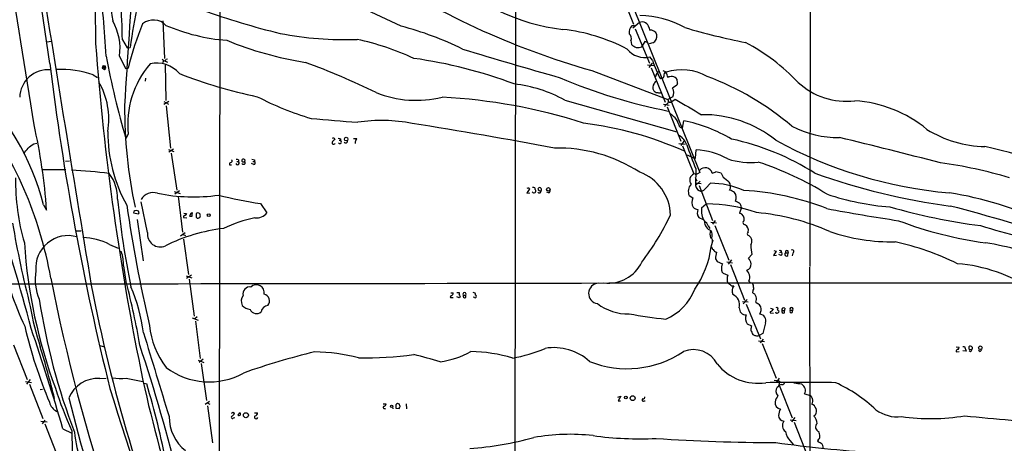
# Model space of a CAD drawing. Extents: x 4 to 1057, y 178 to 1050.
# Drawn here: x 405 to 673, y 746 to 861 of the extents above; entities that cross this region are included whole.
import ezdxf

# ---------------------------------------------------------------- set-up
doc = ezdxf.new("R2010")
doc.units = 0
doc.header["$MEASUREMENT"] = 0
doc.layers.add('MAIN', color=5, linetype='CONTINUOUS')

msp = doc.modelspace()

# ---------------------------------------------------------------- linework, layer by layer
at = {"layer": 'MAIN'}
for p, q in [((620.4373, 1029.564), (620.1833, 794.106)), ((459.8247, 997.7293), (459.486, 737.5486)), ((540.258, 929.3186), (539.75, 682.9386)), ((413.4273, 849.224), (408.686, 881.3126)), ((568.2827, 869.6286), (572.1773, 859.9766)), ((572.008, 864.8873), (590.2113, 819.6753)), ((444.1613, 860.8233), (444.5847, 850.6633)), ((573.786, 860.4), (572.008, 858.876)), ((572.4313, 859.4686), (571.754, 859.4686)), ((572.6853, 858.7066), (576.4953, 849.3933)), ((576.4107, 858.9606), (576.4953, 858.368)), ((412.6653, 855.1506), (413.766, 855.32)), ((433.1547, 855.6586), (434.4247, 853.542)), ((571.5, 855.4893), (571.6693, 854.4733)), ((575.31, 855.2353), (574.548, 854.05)), ((575.9873, 854.9813), (575.31, 855.2353)), ((577.4267, 854.8966), (576.4107, 854.6426)), ((434.4247, 853.542), (435.2713, 853.6266)), ((574.4633, 853.796), (574.548, 854.05)), ((432.3927, 851.256), (434.0013, 847.8693)), ((443.992, 850.4093), (444.4153, 850.0706)), ((444.4153, 850.0706), (444.0767, 849.478)), ((444.4153, 850.0706), (445.4313, 849.6473)), ((444.754, 849.1393), (445.008, 839.2333)), ((445.0927, 850.4093), (445.4313, 850.494)), ((576.4107, 848.208), (577.342, 849.3933)), ((577.342, 850.1553), (576.6647, 851.0866)), ((427.6513, 848.1233), (428.3287, 848.3773)), ((427.6513, 848.1233), (428.244, 847.6153)), ((427.99, 848.6313), (428.3287, 848.3773)), ((428.3287, 848.3773), (428.244, 847.6153)), ((434.0013, 847.8693), (434.6787, 848.0386)), ((560.832, 847.3613), (581.4907, 839.4873)), ((575.9873, 848.8853), (577.596, 848.716)), ((577.0033, 848.1233), (580.8133, 838.7253)), ((425.196, 846.176), (426.3813, 845.4986)), ((439.42, 845.2446), (439.3353, 844.4826)), ((580.136, 845.16), (579.5433, 845.0753)), ((580.4747, 845.8373), (580.136, 845.16)), ((584.1153, 843.7206), (583.946, 843.382)), ((577.9347, 841.6886), (577.6807, 841.858)), ((583.946, 843.382), (582.7607, 842.5353)), ((445.77, 838.8946), (444.4153, 838.1326)), ((444.4153, 838.8946), (445.6853, 838.2173)), ((553.466, 839.318), (583.946, 830.682)), ((582.8453, 840.1646), (581.4907, 839.4873)), ((581.4907, 839.4873), (581.7447, 838.8946)), ((582.5913, 838.8946), (583.5227, 839.572)), ((445.0927, 837.794), (446.1933, 826.2793)), ((580.3053, 838.2173), (581.914, 837.9633)), ((580.898, 838.048), (580.644, 837.4553)), ((581.3213, 837.4553), (585.0467, 828.142)), ((585.5547, 831.698), (585.8933, 833.73)), ((584.7927, 831.952), (585.5547, 831.698)), ((434.7633, 830.0893), (434.086, 828.904)), ((492.0827, 828.396), (492.506, 828.396)), ((492.506, 828.8193), (492.506, 828.396)), ((496.062, 828.904), (496.9087, 828.904)), ((585.8933, 828.142), (585.0467, 826.9566)), ((409.0247, 827.4646), (409.8713, 827.634)), ((445.6853, 825.9406), (447.1247, 825.348)), ((445.77, 825.2633), (447.04, 826.11)), ((584.5387, 827.5493), (586.232, 827.38)), ((585.5547, 826.872), (588.6027, 819.252)), ((589.026, 823.57), (589.1953, 825.7713)), ((417.6607, 822.7233), (418.7613, 822.808)), ((446.4473, 824.9246), (447.9713, 814.8493)), ((464.312, 822.6386), (464.7353, 822.6386)), ((464.7353, 823.062), (464.7353, 822.6386)), ((468.63, 822.6386), (469.0533, 822.6386)), ((469.0533, 823.062), (469.0533, 822.6386)), ((586.8247, 824.4166), (588.6873, 823.57)), ((588.6873, 823.57), (589.026, 823.57)), ((411.226, 820.4373), (417.7453, 820.4373)), ((462.28, 821.7073), (462.8727, 821.7073)), ((468.884, 821.792), (468.2913, 822.046)), ((590.2113, 819.6753), (588.9413, 818.9133)), ((589.1107, 820.6066), (589.026, 816.1193)), ((588.6027, 819.252), (589.026, 819.3366)), ((588.9413, 818.3206), (589.4493, 817.3893)), ((590.296, 817.3046), (589.026, 816.1193)), ((596.0533, 819.4213), (596.5613, 818.4053)), ((447.2093, 814.5106), (448.9027, 813.918)), ((448.6487, 814.68), (447.3787, 813.7486)), ((543.8987, 815.188), (543.1367, 814.0026)), ((543.814, 815.3573), (543.8987, 815.188)), ((549.148, 814.0873), (548.64, 814.2566)), ((588.9413, 816.7966), (590.55, 816.6273)), ((590.042, 816.1193), (593.6827, 806.6366)), ((591.82, 815.3573), (593.09, 816.712)), ((440.0127, 803.3346), (438.2347, 811.7166)), ((448.31, 813.2406), (449.4953, 803.4193)), ((543.1367, 814.0026), (543.9833, 814.0873)), ((587.3327, 813.41), (588.3487, 812.7326)), ((411.734, 810.87), (412.496, 809.4306)), ((470.7467, 811.2086), (472.44, 808.6686)), ((590.7193, 810.0233), (591.9893, 811.124)), ((601.5567, 810.108), (601.0487, 808.584)), ((436.2027, 808.6686), (437.5573, 808.4146)), ((437.134, 806.8906), (438.8273, 795.63)), ((449.7493, 807.3986), (450.6807, 807.314)), ((449.834, 808.584), (450.596, 808.4993)), ((451.612, 808.1606), (451.4427, 807.822)), ((452.12, 807.822), (452.12, 808.584)), ((453.2207, 807.4833), (453.4747, 807.2293)), ((589.9573, 807.3986), (591.1427, 806.8906)), ((594.4447, 806.6366), (593.6827, 805.6206)), ((420.7087, 803.758), (421.894, 803.758)), ((592.4973, 805.1126), (592.9207, 804.4353)), ((593.2593, 806.1286), (594.7833, 805.9593)), ((594.2753, 805.282), (598.0853, 795.7993)), ((450.2573, 803.25), (448.9873, 802.3186)), ((449.6647, 802.8266), (450.342, 802.488)), ((449.7493, 801.5566), (451.104, 791.9046)), ((593.344, 799.44), (593.852, 801.3873)), ((429.6833, 800.1173), (431.9693, 799.1013)), ((432.308, 798.3393), (432.9007, 798.0853)), ((611.0393, 798.2546), (610.2773, 797.0693)), ((610.362, 798.424), (611.0393, 798.2546)), ((612.3093, 798.5086), (612.394, 798.0853)), ((594.5293, 796.2226), (594.9527, 795.4606)), ((598.8473, 795.884), (597.916, 794.6986)), ((604.3507, 797.3233), (603.504, 796.392)), ((610.2773, 797.0693), (611.124, 797.154)), ((612.394, 797.0693), (611.7167, 797.3233)), ((611.9707, 797.916), (612.394, 798.0853)), ((613.5793, 797.8313), (614.2567, 797.8313)), ((614.172, 797.0693), (614.2567, 797.8313)), ((615.5267, 797.7466), (615.3573, 796.9846)), ((433.4933, 794.2753), (434.1707, 789.3646)), ((594.9527, 795.4606), (596.392, 794.868)), ((597.5773, 795.376), (599.1013, 795.122)), ((598.5933, 794.614), (602.4033, 784.962)), ((620.0987, 793.9366), (620.1833, 714.9426)), ((450.5113, 791.566), (452.0353, 791.058)), ((450.596, 790.9733), (451.9507, 791.82)), ((451.358, 790.6346), (452.7127, 780.5593)), ((596.5613, 792.328), (597.8313, 791.7353)), ((565.4887, 789.7033), (676.7407, 789.7033)), ((603.5887, 790.1266), (604.012, 789.6186)), ((522.3933, 785.6393), (523.1553, 785.6393)), ((522.478, 786.9093), (523.1553, 786.9093)), ((524.0867, 786.994), (524.764, 786.994)), ((524.764, 785.5546), (524.0867, 785.8933)), ((524.764, 786.994), (524.764, 786.5706)), ((525.018, 785.978), (524.764, 785.5546)), ((525.8647, 786.3166), (526.542, 786.3166)), ((526.542, 785.6393), (526.542, 786.3166)), ((528.9127, 785.6393), (528.574, 785.8086)), ((603.0807, 785.1313), (602.0647, 783.946)), ((604.6047, 787.4173), (604.52, 786.994)), ((601.8107, 784.6233), (603.4193, 784.454)), ((602.8267, 783.8613), (606.7213, 774.4633)), ((605.4513, 784.3693), (605.8747, 784.0306)), ((609.4307, 782.7606), (610.1927, 782.5913)), ((611.378, 782.2526), (611.7167, 782.0833)), ((612.5633, 782.168), (613.2407, 782.168)), ((613.3253, 782.7606), (613.2407, 782.168)), ((613.2407, 781.4906), (613.2407, 782.168)), ((614.8493, 782.2526), (615.5267, 782.2526)), ((615.3573, 781.5753), (615.5267, 782.2526)), ((452.12, 780.136), (453.7287, 779.5433)), ((453.4747, 780.39), (452.882, 779.882)), ((609.346, 781.7446), (609.346, 781.4906)), ((609.346, 781.4906), (610.2773, 781.406)), ((453.0513, 779.2046), (454.3213, 769.1293)), ((603.0807, 778.5273), (604.266, 778.0193)), ((607.3987, 775.9026), (606.3827, 775.3946)), ((607.4833, 774.3786), (606.6367, 773.3626)), ((403.5213, 772.8546), (407.2467, 763.372)), ((426.974, 772.6006), (428.244, 772.262)), ((606.2133, 773.8706), (607.822, 773.7013)), ((607.2293, 773.1933), (611.0393, 763.7106)), ((659.9767, 772.262), (660.7387, 772.1773)), ((661.7547, 772.3466), (662.2627, 772.3466)), ((662.2627, 772.3466), (662.686, 771.0766)), ((663.6173, 771.5846), (664.2947, 771.6693)), ((664.3793, 772.0926), (664.1253, 772.3466)), ((455.0833, 768.8753), (454.0673, 768.0286)), ((659.9767, 770.9073), (660.8233, 770.992)), ((662.686, 771.0766), (661.7547, 771.1613)), ((663.8713, 770.9073), (663.5327, 771.1613)), ((666.4113, 770.992), (666.0727, 771.246)), ((453.7287, 768.6213), (455.3373, 768.0286)), ((454.5753, 767.7746), (456.0147, 757.6993)), ((408.0933, 763.372), (407.0773, 762.102)), ((427.0587, 763.626), (428.752, 763.7106)), ((434.1707, 763.7106), (438.7427, 762.864)), ((611.124, 762.61), (611.886, 763.7106)), ((406.8233, 762.864), (408.432, 762.61)), ((407.8393, 762.102), (411.48, 752.7886)), ((410.8027, 760.6626), (411.3953, 760.7473)), ((439.0813, 762.4406), (439.7587, 762.1866)), ((610.4467, 763.2026), (611.378, 763.118)), ((611.886, 762.9486), (611.8013, 762.6946)), ((612.4787, 762.0173), (611.8013, 761.848)), ((611.8013, 761.848), (615.3573, 752.958)), ((615.696, 762.7793), (615.8653, 762.356)), ((567.944, 758.6306), (568.706, 758.8846)), ((568.706, 758.8846), (568.0287, 757.6146)), ((618.744, 759.4773), (620.3527, 759.054)), ((456.8613, 757.4453), (455.676, 756.5986)), ((456.2687, 756.26), (457.708, 746.1846)), ((456.3533, 756.9373), (456.946, 756.6833)), ((504.1053, 756.768), (504.8673, 756.768)), ((504.444, 755.498), (504.698, 755.4133)), ((506.6453, 755.9213), (506.73, 755.4133)), ((507.492, 756.514), (507.5767, 755.5826)), ((507.5767, 755.5826), (508.508, 755.498)), ((508.5927, 756.26), (508.508, 756.6833)), ((508.508, 755.498), (508.508, 755.8366)), ((510.3707, 756.768), (510.4553, 755.4133)), ((568.0287, 757.6146), (568.6213, 757.6146)), ((575.056, 757.6146), (575.3947, 757.6146)), ((463.2113, 754.482), (463.6347, 754.228)), ((463.3807, 752.958), (463.7193, 753.0426)), ((469.0533, 754.3126), (469.9, 754.3126)), ((616.1193, 753.0426), (615.188, 751.8573)), ((621.7073, 753.8046), (621.284, 753.466)), ((410.972, 752.0266), (412.6653, 751.8573)), ((412.0727, 752.3653), (411.3107, 751.3493)), ((412.0727, 751.3493), (415.798, 741.8666)), ((416.9833, 749.9946), (419.4387, 748.8093)), ((614.7647, 752.45), (616.458, 752.2806)), ((615.8653, 751.7726), (619.6753, 742.1206)), ((419.4387, 749.4866), (419.5233, 743.8986)), ((614.8493, 746.6926), (615.6113, 745.7613)), ((622.3847, 746.9466), (622.2153, 746.608))]:
    msp.add_line(p, q, dxfattribs=at)
for centre, radius in [((428.3498, 848.5255), 0.1496), ((494.033, 828.7231), 0.4802), ((549.0278, 815.0651), 0.487), ((456.6355, 808.0619), 0.3914), ((666.5296, 772.0185), 0.4849), ((570.0813, 758.5001), 0.3799), ((571.9691, 758.3161), 0.6704), ((506.372, 756.1022), 0.3276), ((466.7461, 753.6894), 0.6854)]:
    msp.add_circle(centre, radius, dxfattribs=at)
for centre, radius, start, end in [((819.3689, 865.0038), 393.6298, 165.82354, 181.495992), ((573.5819, 882.9301), 144.75, 179.534306, 188.784821), ((9797.2942, 2358.3607), 9503.0815, 188.94163893, 189.50534193), ((-9677.5895, -771.7108), 10213.4911, 9.03747737, 9.29390746), ((269.1068, 853.927), 164.057, 0.60476, 8.053142), ((3250.3639, 671.062), 2821.5522, 175.8283035, 176.6105663), ((618.9698, 1053.0643), 213.7609, 236.140779, 254.218126), ((559.4183, 913.5228), 55.3637, 225.379945, 263.298984), ((63.8375, 829.1181), 365.5854, 3.47165, 6.74936), ((-497.4646, -1250.128), 2337.3156, 64.4934732, 65.0830338), ((594.0915, 832.0244), 160.2826, 168.014042, 172.25435), ((524.4785, 1056.2883), 204.6567, 250.153924, 256.320949), ((416.9622, 853.2167), 15.5546, 352.758432, 29.276569), ((518.2972, 827.0322), 86.2167, 157.474543, 165.898141), ((441.5996, 856.3482), 4.7371, 43.985613, 128.387044), ((574.5613, 858.7011), 1.8674, 7.987355, 114.52978), ((573.2625, 835.6299), 26.7264, 61.177316, 88.514615), ((465.5042, 907.3357), 51.915, 246.746298, 265.596309), ((493.4195, 946.1084), 90.3511, 258.93604, 272.266902), ((487.0973, 774.638), 87.5346, 63.835778, 75.4988), ((547.362, 808.6907), 50.1597, 62.55045, 83.594542), ((573.4145, 857.6753), 2.444, 132.798039, 187.601615), ((570.1263, 856.1153), 1.5096, 335.501076, 55.007669), ((576.7719, 856.5816), 1.8077, 291.236392, 98.801587), ((639.7173, 1041.1054), 189.7778, 253.603824, 258.738862), ((1127.8463, 906.6328), 703.8894, 184.228886, 191.7644281), ((498.2502, 945.2931), 96.9473, 247.735151, 260.912863), ((481.1244, 782.9114), 74.6234, 65.219148, 77.722123), ((573.4916, 855.8892), 2.3077, 217.846676, 294.901552), ((576.1465, 805.1139), 56.4764, 43.716238, 62.003733), ((895.5937, 2062.6938), 1264.7893, 252.9947995, 254.246107), ((575.2076, 856.9139), 6.0067, 218.151226, 284.038788), ((1133.2358, 936.7542), 725.1109, 186.9332448, 194.0339936), ((634.2941, 888.4934), 208.888, 190.268714, 196.574969), ((459.6091, 832.8064), 24.9939, 139.195886, 186.240982), ((442.6028, 841.5606), 7.8163, 39.331132, 104.165137), ((360.353, 892.5799), 94.6529, 333.31359, 333.542827), ((415.3786, 664.8619), 196.6691, 63.816602, 69.908415), ((494.4232, 722.5101), 129.4083, 69.496661, 82.013705), ((602.5807, 858.075), 26.4521, 197.421436, 209.435462), ((412.9143, 839.8581), 7.7028, 84.917428, 178.349211), ((416.3276, 820.0117), 27.6264, 71.27589, 92.328235), ((428.1001, 848.191), 0.4539, 104.039305, 188.578205), ((428.2601, 847.9992), 0.3843, 267.598537, 79.716491), ((498.5125, 976.0865), 138.8354, 248.951529, 258.071001), ((579.9466, 845.5053), 1.7654, 114.849261, 174.712133), ((580.1364, 846.1767), 1.1031, 32.449681, 85.617229), ((581.2334, 846.1387), 0.8164, 101.739374, 201.665869), ((585.2578, 833.1696), 14.392, 60.96299, 106.92796), ((579.5013, 845.5409), 1.9899, 358.781921, 38.095449), ((343.5087, 793.0172), 70.5224, 14.66403, 46.267077), ((409.393, 834.177), 20.0741, 350.218553, 30.327646), ((535.2389, 806.0995), 37.8906, 61.246279, 83.162379), ((609.3438, 978.8338), 145.1438, 246.813062, 259.004399), ((579.1201, 842.771), 1.7045, 142.640665, 212.386632), ((578.6388, 843.5899), 0.8997, 97.119487, 166.147565), ((582.9437, 841.5356), 4.221, 92.484836, 110.135029), ((582.6336, 844.1861), 1.5716, 27.261221, 85.361394), ((581.1509, 844.1048), 2.9892, 352.615365, 15.547299), ((565.0373, 773.1536), 77.5292, 49.612456, 69.456843), ((630.0363, 858.1976), 19.1921, 227.076187, 277.000228), ((513.143, 869.1279), 29.8711, 248.423271, 283.482312), ((578.6845, 842.3358), 0.9905, 220.799562, 275.608144), ((579.1773, 842.1594), 0.9011, 243.929748, 306.452783), ((581.1676, 841.2916), 2.0211, 326.10865, 37.978417), ((510.3553, 919.3775), 88.9087, 242.872432, 253.068587), ((512.644, 690.0628), 150.2027, 72.171781, 87.151904), ((580.3056, 839.4872), 1.5563, 292.372926, 337.618864), ((582.168, 839.3391), 0.6138, 226.399434, 313.600566), ((1645.4611, 2636.5884), 2087.3383, 239.4192354, 239.6484204), ((630.0783, 804.6945), 34.5306, 50.552577, 86.185826), ((308.1027, 772.339), 107.2105, 10.009444, 37.171998), ((561.9949, 837.2207), 128.2493, 179.70608, 192.166108), ((552.8425, 1609.1868), 777.8755, 264.9568571, 265.8952969), ((503.612, 791.1725), 42.6248, 78.679259, 98.702494), ((546.5439, 736.3524), 97.4527, 66.076409, 82.875407), ((576.5788, 827.5486), 9.7747, 41.837988, 54.51663), ((573.3947, 828.1996), 11.9998, 18.222354, 29.280921), ((577.1117, 791.6639), 42.9729, 59.615698, 78.208439), ((591.3274, 804.3889), 30.9557, 50.853233, 91.125603), ((270.437, 800.5384), 142.337, 3.581763, 13.02976), ((469.6436, 830.5686), 40.4688, 179.71967, 209.265236), ((297.6804, -521.964), 1371.7743, 79.3722993, 81.0124274), ((627.9356, 856.972), 27.8155, 242.919258, 270.599633), ((668.2437, 857.2746), 30.5757, 237.94911, 269.104803), ((490.6434, 827.7694), 0.4445, 139.634972, 342.262204), ((490.4904, 828.3216), 0.6421, 40.034086, 114.904769), ((659.9932, 659.0461), 239.4973, 134.885425, 135.114575), ((534.4997, 998.2582), 174.5652, 255.851163, 256.080306), ((492.2957, 827.982), 0.4644, 214.559363, 63.070751), ((493.903, 828.1843), 0.4827, 217.87186, 15.254078), ((497.1413, 827.8033), 0.7035, 133.767403, 201.16616), ((495.9518, 828.9633), 0.9587, 317.151439, 356.453861), ((582.8878, 826.1948), 3.8809, 13.883347, 63.436269), ((584.4264, 761.3017), 68.9577, 57.440203, 77.928809), ((669.0671, 935.4007), 121.8068, 241.45937, 264.840888), ((-111.7741, -2189.1388), 3107.6867, 75.7030965, 76.2244219), ((25.908, 1121.8672), 482.6854, 322.008873, 322.238056), ((111.9229, 1207.8909), 482.6942, 307.759623, 307.988794), ((551.5961, 785.032), 41.2576, 57.323816, 91.283434), ((2217.7195, 1437.7111), 1741.604, 200.523271, 200.7524557), ((588.6629, 807.4833), 18.2957, 59.925726, 88.332477), ((609.7362, 575.7577), 257.5671, 68.834708, 76.979495), ((462.7379, 821.8921), 0.4937, 94.018644, 201.978095), ((462.562, 822.7798), 0.4197, 289.674027, 42.247978), ((464.4612, 822.2049), 0.5131, 198.039471, 57.706962), ((464.3122, 822.2158), 0.9461, 63.434949, 100.320555), ((465.963, 822.935), 0.3642, 54.455006, 215.544994), ((466.0899, 823.0829), 0.5554, 220.355103, 287.759607), ((466.1682, 822.8699), 0.3615, 299.096166, 88.969611), ((466.3157, 822.3), 0.2603, 319.39393, 102.519254), ((511.0352, 992.4539), 174.5167, 255.851148, 256.080355), ((468.878, 822.2334), 0.4415, 270.77878, 66.605443), ((604.1167, 843.8313), 21.4566, 252.966181, 275.380584), ((578.9105, 739.6354), 87.1911, 58.212639, 71.810113), ((637.1659, 691.273), 132.3256, 73.632583, 81.966488), ((415.2248, 717.6701), 102.6776, 81.952696, 87.742519), ((466.09, 822.3845), 0.4936, 210.955794, 329.044206), ((569.4606, 807.7476), 12.7963, 1.47058, 69.840351), ((591.7019, 818.9859), 1.9661, 15.338951, 139.300404), ((509.456, 1073.6752), 267.7347, 288.316981, 288.546163), ((593.8751, 814.6736), 5.2235, 65.354789, 81.867881), ((463.0999, 817.132), 58.9962, 178.927758, 196.333517), ((421.1746, 812.8453), 10.635, 357.567898, 37.616517), ((589.3431, 817.5492), 1.8568, 113.500042, 215.991076), ((936.0925, 1241.0897), 542.1656, 231.226008, 231.455184), ((596.4308, 815.8782), 2.1682, 331.67025, 32.732845), ((683.1939, 994.1172), 185.2569, 250.560396, 262.29874), ((543.5791, 814.4853), 0.9031, 74.923501, 119.332524), ((545.1264, 814.553), 0.4827, 195.254078, 307.87186), ((544.9148, 814.5954), 0.9465, 63.440363, 100.316217), ((545.6768, 815.2727), 0.3787, 153.44848, 243.414653), ((544.9751, 814.6074), 0.6244, 315.791579, 31.536569), ((546.6081, 815.1032), 0.4234, 53.151755, 179.986468), ((546.862, 815.3997), 0.7393, 203.635147, 283.237414), ((546.5657, 814.5529), 0.4826, 217.87186, 15.268654), ((546.6744, 815.0005), 0.4797, 318.075823, 66.97863), ((548.8094, 814.68), 0.6826, 299.738635, 7.11981), ((589.8879, 814.5505), 2.7981, 137.023135, 204.053343), ((591.03, 816.5146), 2.0426, 191.158652, 258.841348), ((589.9567, 816.7127), 2.3041, 287.112967, 323.967142), ((593.0797, 794.2224), 22.4896, 65.980628, 89.973759), ((597.9162, 812.3095), 2.5748, 46.332878, 80.542068), ((598.1236, 741.8136), 73.0667, 68.624123, 86.775098), ((701.6441, 841.5129), 271.4107, 186.15896, 191.241542), ((441.5453, 810.3286), 3.8579, 72.2409, 149.108324), ((452.4935, 861.9042), 48.8881, 258.470359, 278.022834), ((487.3114, 923.7501), 113.754, 255.753237, 261.626899), ((590.7782, 811.5421), 2.7055, 153.89429, 209.920611), ((597.8074, 812.8053), 2.3296, 336.758459, 35.920507), ((727.4559, 1065.6318), 283.981, 243.320357, 243.54954), ((648.3834, 885.8771), 75.8737, 251.922845, 265.130464), ((644.5673, 724.3155), 90.7882, 64.063326, 81.418725), ((-137.7541, 634.1365), 564.5443, 14.685646, 18.234393), ((821.9487, 867.1649), 391.6876, 188.275915, 193.142717), ((436.88, 808.6748), 0.6773, 59.993841, 180.524471), ((437.2098, 808.7667), 0.4947, 314.623275, 88.969112), ((590.0974, 812.1017), 2.5326, 228.922403, 261.047603), ((591.8229, 808.7292), 2.2915, 157.665561, 215.497567), ((595.9831, 809.2249), 5.324, 171.375259, 212.267072), ((591.9252, 770.3799), 40.7442, 70.358473, 89.90986), ((599.6849, 810.0078), 1.8744, 3.064196, 46.969422), ((710.9032, 1260.5417), 458.8473, 259.178581, 261.655522), ((690.9258, 985.5581), 181.9964, 254.386713, 262.312678), ((526.3497, 302.4121), 524.9895, 68.154763, 75.435574), ((450.192, 807.5332), 0.4627, 81.887409, 196.911547), ((577.4381, 723.5627), 152.6537, 146.192759, 146.421922), ((451.7814, 977.1719), 169.3502, 269.885409, 270.114558), ((452.0777, 808.169), 0.4658, 62.983897, 181.033353), ((707.2205, 807.9913), 254.0003, 179.885409, 180.114592), ((453.6863, 807.9912), 0.6892, 47.493128, 132.500744), ((453.644, 807.949), 0.7393, 256.762586, 336.364854), ((453.3902, 807.9067), 0.9651, 344.735509, 37.879149), ((476.2118, 772.4116), 35.5953, 101.323538, 115.886428), ((469.5989, 810.9185), 3.6241, 264.041638, 321.623889), ((513.427, 841.2445), 76.4011, 323.024527, 334.26964), ((593.8981, 806.2613), 2.4198, 177.126717, 254.69338), ((590.131, 804.261), 2.5149, 19.793132, 57.525138), ((600.6056, 806.8942), 1.7469, 348.703575, 75.306685), ((602.5414, 806.0237), 0.5733, 112.857408, 273.129933), ((600.3029, 746.9455), 62.0361, 65.932529, 85.082514), ((681.7804, 904.5574), 104.923, 249.078331, 262.46409), ((669.0967, 850.8066), 269.6, 189.593781, 194.507804), ((466.0871, 757.5448), 47.2022, 96.588405, 116.753744), ((595.4156, 802.8198), 2.4241, 152.814456, 202.418961), ((590.9176, 802.5727), 2.7053, 343.637711, 30.048035), ((601.7347, 803.9293), 1.7374, 345.830989, 61.163201), ((642.6552, 854.139), 53.3494, 251.358154, 270.780588), ((748.2416, 1078.9278), 285.6517, 253.388795, 257.912512), ((418.3631, 793.7109), 8.7814, 73.933971, 185.163416), ((421.8645, 784.7163), 17.2721, 63.083946, 88.21669), ((443.4677, 802.8955), 3.4827, 172.757042, 293.182389), ((592.6878, 800.9851), 1.0322, 344.543335, 61.856008), ((603.6701, 803.0237), 0.5418, 117.572377, 261.359957), ((602.5594, 800.9613), 1.8413, 326.60942, 56.01218), ((546.3156, 809.8066), 140.1376, 183.791205, 200.381359), ((566.5578, 803.2469), 27.0554, 325.506997, 351.911198), ((595.0541, 799.8444), 1.675, 193.971531, 224.136456), ((594.9952, 799.2708), 1.2878, 207.408746, 260.5289), ((642.8296, 802.3717), 38.8087, 183.580598, 187.474468), ((612.0553, 798.8476), 0.4236, 233.157154, 306.842846), ((613.918, 798.0622), 0.4099, 325.716798, 214.283203), ((615.3765, 798.1618), 0.4415, 289.887762, 128.230118), ((627.1902, 727.378), 75.1809, 63.857506, 77.562699), ((656.4619, 728.0428), 73.4134, 66.517112, 80.941742), ((496.6304, 819.283), 99.1347, 193.249988, 204.705), ((420.6424, 794.2276), 12.851, 0.21267, 17.468844), ((598.0656, 796.6246), 3.5591, 157.25568, 186.485437), ((601.0598, 794.3932), 3.1574, 8.648759, 39.275362), ((612.013, 797.5773), 0.635, 306.869898, 53.130102), ((613.8333, 797.4174), 0.4856, 121.536392, 314.215861), ((422.593, 790.5806), 13.185, 169.77732, 204.008464), ((565.3229, 799.6943), 10.1456, 263.270401, 334.279531), ((599.6743, 793.492), 3.5591, 157.25568, 186.485437), ((597.1114, 793.1322), 0.9743, 182.482401, 235.626552), ((602.5253, 794.6879), 1.6658, 286.41361, 6.206867), ((599.3542, 790.0413), 4.7495, 21.99384, 39.934081), ((656.5574, 750.8195), 44.2085, 56.868679, 85.123745), ((904.2247, 886.9678), 499.8477, 191.072297, 205.986785), ((598.8899, 790.423), 1.2631, 166.433519, 219.555259), ((599.0164, 791.0157), 1.3865, 148.733619, 192.344134), ((601.7373, 791.1669), 2.1236, 330.668407, 17.911083), ((347.9967, 98283.1692), 97493.7902, 269.897838108, 270.127021114), ((846.0976, 869.9203), 429.1036, 190.866382, 202.413722), ((246.2716, 740.3436), 194.3345, 9.579901, 14.688136), ((390.2668, 769.3421), 49.1085, 7.87668, 23.091628), ((467.8193, 786.6753), 1.8674, 80.671347, 193.732626), ((469.6123, 787.019), 2.1138, 347.752846, 134.833248), ((562.7414, 786.7704), 2.7667, 92.722174, 261.9929), ((575.0324, 793.4396), 14.8835, 293.565167, 338.253706), ((598.8477, 790.2965), 1.1522, 216.039438, 252.889228), ((599.1921, 789.6247), 0.8071, 212.142335, 287.887196), ((601.2851, 787.46), 2.3141, 142.877056, 204.891695), ((603.4824, 788.6237), 1.3803, 355.608298, 41.260899), ((603.8142, 788.1794), 1.098, 316.047932, 17.961359), ((580.6937, 810.9002), 172.0727, 188.584259, 201.061207), ((468.1154, 784.6676), 2.6268, 143.447255, 205.84221), ((471.3894, 784.7811), 1.8127, 316.030413, 80.838559), ((522.6897, 785.8086), 0.3413, 97.135426, 209.734472), ((522.2007, 786.9953), 0.9585, 297.773576, 354.852115), ((524.061, 785.9186), 0.9588, 3.551733, 42.844497), ((526.2034, 786.5904), 0.4355, 321.040174, 218.951555), ((526.3021, 786.0767), 0.4989, 151.256631, 298.743369), ((528.6586, 786.4013), 0.5987, 351.867191, 98.123335), ((529.0821, 785.9779), 0.3786, 243.421413, 63.455252), ((597.9882, 783.6465), 3.0818, 344.931098, 67.128289), ((603.8044, 785.2625), 1.8735, 331.526708, 67.54551), ((485.4074, 796.4636), 78.432, 189.685209, 197.972948), ((468.6823, 786.5739), 4.231, 226.152024, 258.903593), ((469.6543, 783.2634), 1.9745, 205.221819, 309.717145), ((472.9902, 781.4483), 2.0953, 98.126622, 171.870284), ((570.5881, 794.7317), 13.5011, 232.429778, 271.714316), ((602.7081, 782.7267), 1.7481, 176.109836, 273.890164), ((605.5502, 782.7748), 1.297, 14.488369, 75.511631), ((604.3638, 782.4276), 2.5329, 329.760171, 15.378323), ((737.0117, 697.6701), 152.6259, 146.192738, 146.421942), ((611.124, 782.549), 0.3875, 310.604502, 130.604502), ((613.0008, 781.9281), 0.499, 151.262153, 298.737847), ((613.0289, 782.3555), 0.5019, 53.808141, 201.934951), ((615.1034, 781.914), 0.4233, 126.886139, 306.856362), ((615.188, 782.5264), 0.4355, 321.048445, 218.951555), ((599.3378, 942.6005), 163.8347, 260.036854, 263.567403), ((605.4641, 780.0147), 2.8094, 159.847357, 211.966904), ((606.4336, 779.4007), 1.7553, 339.336984, 86.132294), ((694.2826, 654.9025), 152.6537, 123.578078, 123.807241), ((611.2002, 781.8209), 0.4219, 190.420252, 308.475292), ((611.3921, 781.8716), 0.3875, 280.497939, 33.11188), ((529.8316, 806.8244), 126.6219, 193.227969, 203.07768), ((-234.7058, 558.5583), 679.225, 16.3703635, 18.7829007), ((461.8892, 780.022), 21.4544, 185.129027, 218.473792), ((900.4851, 735.1047), 299.3116, 171.756654, 171.985854), ((608.5419, 778.3154), 4.6855, 198.431082, 214.691287), ((1327.441, 608.0102), 739.357, 166.6456691, 166.8748428), ((6136.2294, 2500.358), 5952.5278, 196.83837405, 197.06755702), ((689.6779, 944.8292), 189.3281, 243.327138, 243.556321), ((605.7926, 776.3381), 1.1128, 247.497763, 302.023393), ((174.4294, 699.1953), 247.4087, 13.799223, 17.177201), ((-12.2799, 622.5691), 474.5453, 13.758724, 18.441543), ((532.1879, 809.2467), 40.6642, 280.110945, 293.084698), ((550.5616, 757.7216), 14.3245, 47.499037, 99.7652), ((588.5008, 764.223), 7.2847, 27.665019, 111.688218), ((660.426, 771.0995), 0.4886, 83.100413, 203.160103), ((659.7812, 772.2369), 0.9594, 317.162672, 356.438195), ((663.829, 771.9938), 0.4607, 49.974692, 242.645173), ((662.6681, 772.0745), 1.6763, 315.870102, 346.011837), ((663.914, 771.9655), 0.4824, 322.11564, 15.278039), ((666.1092, 771.7478), 0.8139, 291.787031, 354.465227), ((531.7263, 579.6346), 196.7844, 103.592604, 109.484041), ((483.952, 714.4783), 56.4496, 76.200451, 88.450227), ((499.4815, 865.7969), 96.5204, 268.774214, 277.693292), ((481.083, 640.1259), 133.7384, 73.261908, 76.456341), ((516.1759, 792.0819), 24.128, 278.156935, 299.0633), ((527.15, 728.5633), 42.4353, 73.324694, 88.991759), ((570.4433, 793.9926), 27.6609, 248.352448, 303.744644), ((456.7535, 781.9237), 19.1971, 232.596387, 299.100987), ((606.0151, 776.6571), 14.2938, 219.29172, 278.633158), ((426.3769, 755.273), 8.3808, 85.33367, 158.264352), ((433.1974, 783.3538), 19.6673, 261.956046, 272.836626), ((500.8393, 787.841), 89.984, 197.353842, 205.228913), ((1441.0085, 1072.6398), 1058.196, 197.1323446, 203.2106491), ((794.2824, 841.1225), 363.9961, 192.374484, 204.039177), ((232.6592, 699.5353), 216.3686, 10.825492, 16.831504), ((617.6857, -106.468), 869.0455, 89.3720085, 90.6279915), ((612.7186, 760.2504), 1.7941, 142.603149, 225.5691), ((610.7574, 762.3135), 1.1113, 298.832253, 20.055787), ((653.982, 890.0332), 133.8752, 251.443679, 251.672862), ((612.5917, 762.7439), 0.7353, 261.160239, 356.155342), ((614.4454, 741.5762), 20.8283, 80.223912, 86.091011), ((616.9314, 760.374), 2.0223, 333.678225, 58.70098), ((609.8911, 725.0642), 41.2711, 46.819815, 65.187219), ((787.4772, 847.8764), 379.5873, 193.637716, 199.737733), ((574.8311, 757.8316), 0.3125, 111.358743, 316.024188), ((574.7314, 758.7012), 0.5788, 268.604026, 1.395974), ((617.3995, 755.1724), 7.0471, 147.398918, 161.910088), ((832.2631, 885.6195), 246.8296, 210.848162, 211.077365), ((619.0138, 757.6412), 1.9317, 330.27241, 17.041015), ((416.9156, 758.0251), 3.6689, 193.135898, 243.699643), ((504.4016, 755.7943), 0.2993, 98.124688, 278.143638), ((504.0569, 756.8466), 0.8142, 291.80141, 354.460259), ((508.3667, 755.752), 1.1601, 108.42714, 138.939059), ((465.9315, 629.7755), 133.8594, 71.45383, 71.683027), ((508.4445, 756.0695), 0.2414, 285.250955, 52.11877), ((612.5537, 757.1474), 1.8652, 173.436599, 257.185659), ((615.3696, 753.4368), 3.7429, 149.639545, 176.959938), ((619.891, 754.7822), 2.0627, 331.709215, 67.170523), ((457.5981, 753.3014), 11.7434, 180.023419, 231.837841), ((463.1044, 753.1407), 0.3312, 100.858741, 326.525816), ((462.7457, 754.7782), 0.5518, 274.396316, 327.536771), ((461.8135, 755.033), 1.9912, 308.095812, 336.153792), ((465.6935, 753.2466), 1.1926, 116.642397, 160.978622), ((464.9047, 754.0092), 0.3957, 211.1351, 50.06465), ((469.5234, 753.1331), 0.4701, 117.3663, 348.900414), ((469.1591, 754.2774), 0.7417, 281.525044, 2.720065), ((613.2798, 753.6613), 1.648, 180.903973, 262.731379), ((619.3016, 751.4475), 2.8292, 359.726596, 45.516964), ((643.9569, 762.9975), 9.7652, 233.385685, 276.576497), ((652.8554, 808.4762), 55.7254, 261.974431, 279.718947), ((695.0619, 1039.439), 287.7637, 263.455226, 268.509735), ((614.6985, 750.8441), 2.0115, 143.993778, 233.240052), ((623.0004, 750.4754), 1.2943, 132.216219, 253.773083), ((489.1043, 758.0124), 69.5663, 187.391085, 201.242599), ((521.2403, 835.1498), 90.7154, 274.047115, 285.238683), ((554.8494, 693.3464), 55.1491, 83.418174, 100.199303), ((573.9545, 842.2613), 94.9934, 262.265919, 272.656946), ((611.028, 1231.65), 485.3807, 266.140619, 269.981349), ((618.0516, 750.0316), 4.6264, 189.945063, 226.197192), ((621.4247, 748.0616), 1.4713, 310.728008, 356.141889), ((618.6675, 747.778), 4.2292, 2.501675, 20.117139), ((658.2817, 1080.361), 337.4391, 261.922961, 266.475922), ((749.7232, 1000.3538), 283.981, 243.320357, 243.54954), ((622.047, 744.7706), 1.7804, 356.457792, 48.303657)]:
    msp.add_arc(centre, radius, start, end, dxfattribs=at)

doc.saveas('drawing.dxf')
